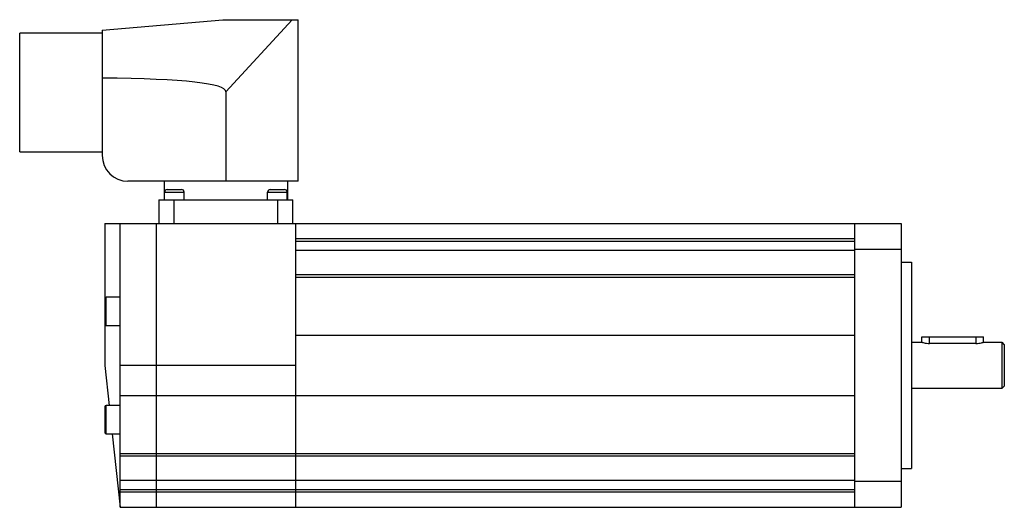
# Model space of a CAD drawing. Units: millimetres. Extents: x 26 to 217, y 120 to 214.
import ezdxf

# ---------------------------------------------------------------- set-up
doc = ezdxf.new("R2010")
doc.units = ezdxf.units.MM
doc.header["$LTSCALE"] = 21.922312
doc.layers.get('0').update_dxf_attribs({"linetype": 'CONTINUOUS'})

msp = doc.modelspace()

# ---------------------------------------------------------------- linework, layer by layer
at = {"color": 7, "linetype": 'Continuous'}
for p, q in [((42.48, 212.33), (65.91, 214.38)), ((65.91, 214.38), (80.48, 214.38)), ((79.32, 214.38), (66.48, 200.37)), ((80.48, 183.07), (80.48, 214.38)), ((42.48, 212.33), (42.48, 188.07)), ((26.48, 188.78), (26.48, 211.78)), ((42.48, 211.78), (26.48, 211.78)), ((66.48, 200.37), (66.48, 183.07)), ((26.48, 188.78), (42.48, 188.78)), ((80.48, 183.07), (47.48, 183.07)), ((54.48, 183.07), (54.48, 179.47)), ((55.08, 181.47), (57.88, 181.47)), ((75.08, 181.47), (77.88, 181.47)), ((78.48, 179.47), (78.48, 183.07)), ((54.58, 179.47), (54.58, 180.97)), ((54.58, 180.97), (58.38, 180.97)), ((58.38, 179.47), (58.38, 180.97)), ((74.58, 179.47), (74.58, 180.97)), ((74.58, 180.97), (78.38, 180.97)), ((78.38, 179.47), (78.38, 180.97)), ((53.48, 179.47), (53.48, 174.88)), ((53.48, 179.47), (79.48, 179.47)), ((56.48, 174.88), (56.48, 179.47)), ((76.48, 179.47), (76.48, 174.88)), ((79.48, 174.88), (79.48, 179.47)), ((42.98, 174.88), (42.98, 147.38)), ((42.98, 174.88), (197.48, 174.88)), ((45.98, 119.88), (45.98, 174.88)), ((52.98, 174.88), (52.98, 119.88)), ((79.98, 174.88), (79.98, 119.88)), ((188.48, 119.88), (188.48, 174.88)), ((197.48, 174.88), (197.48, 119.88)), ((188.48, 171.88), (79.98, 171.88)), ((79.98, 171.47), (188.48, 171.47)), ((188.48, 169.65), (79.98, 169.65)), ((188.48, 169.88), (197.48, 169.88)), ((197.48, 167.38), (199.48, 167.38)), ((199.48, 167.37), (199.48, 127.38)), ((188.48, 164.9), (79.98, 164.9)), ((79.98, 164.5), (188.48, 164.5)), ((43.28, 155.12), (43.28, 160.62)), ((45.98, 160.62), (43.28, 160.62)), ((43.28, 155.12), (45.98, 155.12)), ((188.48, 153.18), (79.98, 153.18)), ((201.48, 152.88), (213.48, 152.88)), ((201.48, 151.88), (201.48, 152.88)), ((202.98, 151.62), (202.98, 152.88)), ((211.98, 152.88), (211.98, 151.62)), ((213.48, 151.88), (213.48, 152.88)), ((199.48, 151.88), (201.48, 151.88)), ((211.98, 151.62), (202.98, 151.62)), ((213.48, 151.88), (216.98, 151.88)), ((216.98, 151.88), (217.48, 151.38)), ((216.98, 151.88), (216.98, 142.88)), ((217.48, 151.38), (217.48, 143.38)), ((42.98, 147.38), (43.83, 139.62)), ((79.98, 147.38), (45.98, 147.38)), ((217.48, 143.38), (216.98, 142.88)), ((45.98, 141.57), (188.48, 141.57)), ((216.98, 142.88), (199.48, 142.88)), ((43.28, 134.12), (43.28, 139.62)), ((45.98, 139.62), (43.28, 139.62)), ((42.98, 139.32), (42.98, 134.43)), ((43.28, 134.12), (45.98, 134.12)), ((44.43, 134.12), (45.98, 119.88)), ((188.48, 130.25), (45.98, 130.25)), ((45.98, 129.85), (188.48, 129.85)), ((197.48, 127.38), (199.48, 127.38)), ((45.98, 125.1), (188.48, 125.1)), ((197.48, 124.88), (188.48, 124.88)), ((188.48, 123.28), (45.98, 123.28)), ((45.98, 122.87), (188.48, 122.87)), ((45.98, 119.88), (197.48, 119.88))]:
    msp.add_line(p, q, dxfattribs=at)
for centre, radius, start, end in [((47.48, 188.07), 5, 180, 270), ((55.08, 180.97), 0.5, 90, 180), ((57.88, 180.97), 0.5, 0, 90), ((75.08, 180.97), 0.5, 90, 180), ((77.88, 180.97), 0.5, 0, 90), ((43.28, 160.32), 0.3, 90, 180), ((43.28, 155.43), 0.3, 180, 270), ((43.28, 139.32), 0.3, 90, 180), ((43.28, 134.43), 0.3, 180, 270)]:
    msp.add_arc(centre, radius, start, end, dxfattribs=at)
msp.add_ellipse((-334.42, 165.3), major_axis=(400.91, 35.12), ratio=0.034788, start_param=-0.003047, end_param=0.34472, dxfattribs=at)
for points, knots in [([(201.48, 151.88), (201.52, 151.86), (201.67, 151.82), (201.97, 151.73), (202.43, 151.64), (202.79, 151.62), (202.98, 151.62)], [0, 0, 0, 0, 0.079254, 0.299428, 0.621817, 1, 1, 1, 1]), ([(211.98, 151.62), (212.18, 151.62), (212.53, 151.64), (213, 151.73), (213.3, 151.82), (213.45, 151.86), (213.48, 151.88)], [0, 0, 0, 0, 0.378181, 0.70057, 0.920745, 1, 1, 1, 1])]:
    msp.add_open_spline(points, degree=3, knots=knots, dxfattribs=at)

doc.saveas('drawing.dxf')
